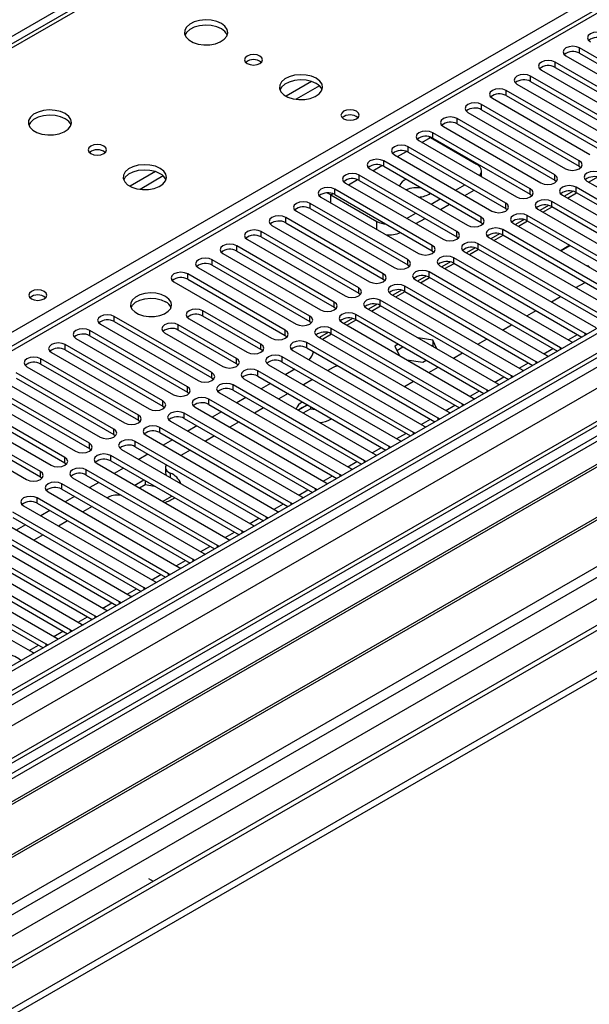
# Model space of a CAD drawing. Units: millimetres. Extents: x 4 to 11134, y 11 to 15752.
# Drawn here: x 4570 to 4701, y 3061 to 3288 of the extents above; entities that cross this region are included whole.
import ezdxf

# ---------------------------------------------------------------- set-up
doc = ezdxf.new("R2010")
doc.units = ezdxf.units.MM
doc.header["$LTSCALE"] = 53

msp = doc.modelspace()

# ---------------------------------------------------------------- linework, layer by layer
at = {"color": 7, "linetype": 'Continuous', "lineweight": 25}
for p, q in [((4825.442, 3431.274), (4500.173, 3243.5)), ((4956.925, 3363.377), (3585.844, 2571.869)), ((4957.985, 3362.764), (3586.905, 2571.257)), ((3583.37, 2491.248), (5084.557, 3357.865)), ((3583.37, 2489.614), (5084.557, 3356.232)), ((3586.681, 2565.622), (4957.364, 3356.9)), ((4812.412, 3353.829), (4237.804, 3022.115)), ((4941.02, 3332.757), (3625.619, 2573.393)), ((4964.367, 3299.053), (3684.522, 2560.214)), ((4721.705, 3268.713), (4699.166, 3281.725)), ((4699.166, 3280.5), (4721.705, 3267.488)), ((4716.048, 3265.447), (4693.509, 3278.459)), ((4695.984, 3279.888), (4718.523, 3266.876)), ((4690.327, 3276.622), (4712.866, 3263.61)), ((4693.509, 3277.234), (4716.048, 3264.223)), ((4684.67, 3273.356), (4707.209, 3260.345)), ((4710.391, 3262.182), (4687.852, 3275.193)), ((4687.852, 3273.968), (4710.391, 3260.957)), ((4704.735, 3258.916), (4682.196, 3271.928)), ((4679.014, 3270.091), (4701.553, 3257.079)), ((4682.196, 3270.703), (4704.735, 3257.691)), ((4673.357, 3266.825), (4695.896, 3253.814)), ((4699.078, 3255.651), (4676.539, 3268.662)), ((4676.539, 3267.437), (4699.078, 3254.426)), ((4693.421, 3252.385), (4670.882, 3265.396)), ((4687.764, 3249.119), (4665.225, 3262.131)), ((4667.7, 3263.559), (4690.239, 3250.548)), ((4670.882, 3264.172), (4693.421, 3251.16)), ((4662.043, 3260.294), (4684.582, 3247.282)), ((4664.316, 3261.225), (4664.713, 3261.018)), ((4664.713, 3261.018), (4675.319, 3254.895)), ((4665.225, 3260.906), (4687.764, 3247.894)), ((4682.107, 3245.854), (4659.568, 3258.865)), ((4659.568, 3257.64), (4682.107, 3244.629)), ((4676.45, 3242.588), (4653.911, 3255.6)), ((4656.386, 3257.028), (4678.925, 3244.017)), ((4650.729, 3253.763), (4673.268, 3240.751)), ((4653.911, 3254.375), (4676.45, 3241.363)), ((4676.491, 3251.953), (4676.491, 3253.262)), ((4699.078, 3254.426), (4699.471, 3254.12)), ((4670.794, 3239.322), (4648.255, 3252.334)), ((4648.255, 3251.109), (4670.794, 3238.098)), ((4693.421, 3251.16), (4693.814, 3250.854)), ((4700.846, 3250.956), (4731.163, 3233.455)), ((4703.291, 3251.851), (4701.293, 3250.698)), ((4665.137, 3236.057), (4642.598, 3249.068)), ((4645.073, 3250.497), (4667.612, 3237.486)), ((4670.529, 3248.864), (4672.65, 3250.088)), ((4672.651, 3247.639), (4674.772, 3248.863)), ((4697.634, 3248.586), (4695.636, 3247.432)), ((4728.688, 3232.026), (4698.371, 3249.528)), ((4698.371, 3248.303), (4727.98, 3231.21)), ((4639.416, 3247.231), (4661.955, 3234.22)), ((4641.732, 3247.751), (4652.338, 3241.628)), ((4642.598, 3247.844), (4665.137, 3234.832)), ((4664.872, 3245.598), (4666.993, 3246.823)), ((4687.764, 3247.894), (4688.157, 3247.588)), ((4723.031, 3228.76), (4692.714, 3246.262)), ((4695.189, 3247.69), (4725.506, 3230.189)), ((4696.333, 3247.03), (4698.454, 3248.254)), ((4633.759, 3243.966), (4656.298, 3230.954)), ((4659.48, 3232.791), (4636.941, 3245.803)), ((4636.941, 3244.578), (4659.48, 3231.566)), ((4666.994, 3244.373), (4669.115, 3245.598)), ((4682.107, 3244.629), (4682.5, 3244.323)), ((4689.532, 3244.425), (4719.849, 3226.923)), ((4691.977, 3245.32), (4689.979, 3244.167)), ((4690.676, 3243.764), (4692.798, 3244.989)), ((4692.714, 3245.037), (4722.323, 3227.944)), ((4653.823, 3229.525), (4631.284, 3242.537)), ((4659.215, 3242.332), (4661.337, 3243.557)), ((4661.337, 3241.108), (4663.458, 3242.332)), ((4686.321, 3242.055), (4684.323, 3240.901)), ((4685.02, 3240.499), (4687.141, 3241.723)), ((4717.374, 3225.494), (4687.057, 3242.996)), ((4687.057, 3241.771), (4716.666, 3224.678)), ((4648.166, 3226.26), (4625.627, 3239.271)), ((4628.102, 3240.7), (4650.641, 3227.689)), ((4631.284, 3241.312), (4653.823, 3228.301)), ((4676.45, 3241.363), (4676.844, 3241.057)), ((4711.717, 3222.229), (4681.4, 3239.731)), ((4683.875, 3241.159), (4714.192, 3223.658)), ((4622.445, 3237.434), (4644.984, 3224.423)), ((4625.627, 3238.047), (4648.166, 3225.035)), ((4670.794, 3238.098), (4671.187, 3237.792)), ((4678.218, 3237.894), (4708.535, 3220.392)), ((4680.664, 3238.789), (4678.665, 3237.635)), ((4679.363, 3237.233), (4681.484, 3238.458)), ((4681.4, 3238.506), (4711.009, 3221.413)), ((4642.509, 3222.994), (4619.97, 3236.006)), ((4619.97, 3234.781), (4642.509, 3221.769)), ((4665.137, 3234.832), (4665.53, 3234.526)), ((4672.561, 3234.628), (4702.879, 3217.126)), ((4675.007, 3235.523), (4673.009, 3234.37)), ((4673.706, 3233.967), (4675.827, 3235.192)), ((4706.061, 3218.963), (4675.743, 3236.465)), ((4675.743, 3235.24), (4705.352, 3218.147)), ((4696.888, 3236.096), (4694.866, 3234.929)), ((4694.866, 3234.929), (4694.938, 3234.773)), ((4694.977, 3234.911), (4696.959, 3236.055)), ((4695.08, 3234.691), (4694.977, 3234.911)), ((4694.977, 3234.911), (4694.977, 3234.75)), ((4636.852, 3219.729), (4614.313, 3232.74)), ((4616.788, 3234.169), (4639.327, 3221.157)), ((4700.404, 3215.698), (4670.087, 3233.199)), ((4611.131, 3230.903), (4633.67, 3217.892)), ((4614.313, 3231.515), (4636.852, 3218.504)), ((4659.48, 3231.566), (4659.873, 3231.26)), ((4666.904, 3231.362), (4697.221, 3213.861)), ((4669.35, 3232.258), (4667.352, 3231.104)), ((4668.049, 3230.702), (4670.17, 3231.926)), ((4670.087, 3231.975), (4699.696, 3214.882)), ((4701.27, 3231.278), (4700.889, 3231.337)), ((4701.03, 3231.256), (4701.3, 3231.214)), ((4701.3, 3231.214), (4701.27, 3231.278)), ((4701.27, 3231.278), (4701.27, 3231.218)), ((4631.195, 3216.463), (4608.656, 3229.474)), ((4608.656, 3228.25), (4631.195, 3215.238)), ((4653.823, 3228.301), (4654.216, 3227.995)), ((4661.248, 3228.097), (4691.565, 3210.595)), ((4663.693, 3228.992), (4661.695, 3227.839)), ((4662.392, 3227.436), (4664.513, 3228.661)), ((4694.747, 3212.432), (4664.429, 3229.934)), ((4664.429, 3228.709), (4694.039, 3211.616)), ((4605.474, 3227.638), (4628.014, 3214.626)), ((4658.036, 3225.726), (4656.038, 3224.573)), ((4689.09, 3209.166), (4658.773, 3226.668)), ((4698.288, 3226.308), (4700.409, 3227.532)), ((4648.166, 3225.035), (4648.559, 3224.729)), ((4683.433, 3205.901), (4653.116, 3223.402)), ((4655.591, 3224.831), (4685.908, 3207.329)), ((4656.735, 3224.17), (4658.856, 3225.395)), ((4658.773, 3225.443), (4688.382, 3208.35)), ((4692.631, 3223.042), (4694.752, 3224.266)), ((4625.575, 3213.218), (4612.14, 3220.974)), ((4642.509, 3221.769), (4642.903, 3221.463)), ((4649.934, 3221.566), (4680.251, 3204.064)), ((4652.38, 3222.461), (4650.381, 3221.307)), ((4651.078, 3220.905), (4653.199, 3222.129)), ((4653.116, 3222.178), (4682.725, 3205.085)), ((4686.974, 3219.776), (4689.096, 3221.001)), ((4614.225, 3206.666), (4591.686, 3219.678)), ((4608.957, 3219.137), (4622.392, 3211.381)), ((4625.575, 3211.993), (4612.14, 3219.749)), ((4646.722, 3219.195), (4644.724, 3218.042)), ((4645.421, 3217.639), (4647.543, 3218.864)), ((4677.776, 3202.635), (4647.459, 3220.137)), ((4647.459, 3218.912), (4677.068, 3201.819)), ((4608.568, 3203.4), (4586.029, 3216.412)), ((4588.504, 3217.841), (4611.043, 3204.829)), ((4591.686, 3218.453), (4614.225, 3205.441)), ((4619.918, 3209.952), (4606.483, 3217.708)), ((4619.918, 3208.728), (4606.483, 3216.483)), ((4636.852, 3218.504), (4637.245, 3218.198)), ((4672.119, 3199.369), (4641.802, 3216.871)), ((4644.277, 3218.3), (4674.594, 3200.798)), ((4681.318, 3216.511), (4683.439, 3217.735)), ((4743.025, 3214.993), (4520.286, 3086.409)), ((4582.847, 3214.575), (4605.386, 3201.563)), ((4586.029, 3215.187), (4608.568, 3202.176)), ((4603.301, 3215.871), (4616.736, 3208.115)), ((4631.195, 3215.238), (4631.589, 3214.932)), ((4638.62, 3215.034), (4668.937, 3197.532)), ((4641.066, 3215.929), (4639.068, 3214.776)), ((4639.296, 3214.644), (4639.422, 3214.981)), ((4639.765, 3214.373), (4641.886, 3215.598)), ((4641.802, 3215.646), (4671.411, 3198.553)), ((4665.295, 3214.143), (4661.875, 3214.672)), ((4666.212, 3212.169), (4665.295, 3214.143)), ((4665.295, 3214.143), (4665.295, 3212.918)), ((4675.661, 3213.245), (4677.782, 3214.469)), ((4700.717, 3215.471), (4700.404, 3215.698)), ((4743.025, 3213.769), (4521.347, 3085.797)), ((4602.911, 3200.135), (4580.372, 3213.146)), ((4580.372, 3211.921), (4602.911, 3198.91)), ((4625.968, 3211.687), (4625.575, 3211.993)), ((4666.462, 3196.104), (4636.145, 3213.605)), ((4636.145, 3212.381), (4665.754, 3195.288)), ((4657.29, 3213.237), (4656.505, 3212.784)), ((4656.505, 3212.784), (4657.484, 3210.676)), ((4656.954, 3211.818), (4658.351, 3212.624)), ((4664.773, 3212.999), (4665.295, 3212.918)), ((4665.295, 3212.918), (4665.435, 3212.617)), ((4695.06, 3212.205), (4694.747, 3212.432)), ((4697.221, 3213.861), (4697.614, 3213.68)), ((4747.615, 3211.118), (4525.938, 3083.147)), ((4748.133, 3210.82), (4526.455, 3082.848)), ((4597.254, 3196.869), (4574.715, 3209.881)), ((4577.19, 3211.309), (4599.729, 3198.298)), ((4660.806, 3192.838), (4630.488, 3210.34)), ((4632.963, 3211.769), (4663.28, 3194.267)), ((4659.289, 3209.634), (4662.94, 3209.069)), ((4670.004, 3209.979), (4672.125, 3211.204)), ((4691.565, 3210.595), (4691.957, 3210.414)), ((4571.533, 3208.044), (4594.072, 3195.032)), ((4574.715, 3208.656), (4597.254, 3195.644)), ((4620.311, 3208.422), (4619.918, 3208.728)), ((4627.306, 3208.503), (4657.624, 3191.001)), ((4630.488, 3209.115), (4660.098, 3192.022)), ((4633.411, 3207.428), (4631.29, 3206.203)), ((4642.262, 3207.843), (4641.013, 3207.122)), ((4662.94, 3209.069), (4663.725, 3209.522)), ((4664.347, 3206.714), (4666.468, 3207.938)), ((4685.908, 3207.329), (4686.3, 3207.149)), ((4689.403, 3208.94), (4689.09, 3209.166)), ((4591.598, 3193.604), (4569.059, 3206.615)), ((4569.059, 3205.39), (4591.598, 3192.379)), ((4614.225, 3205.441), (4614.618, 3205.135)), ((4621.65, 3205.237), (4651.967, 3187.736)), ((4655.149, 3189.573), (4624.832, 3207.074)), ((4624.832, 3205.849), (4654.441, 3188.757)), ((4637.477, 3205.081), (4635.356, 3203.856)), ((4683.746, 3205.674), (4683.433, 3205.901)), ((4758.229, 3204.991), (4536.551, 3077.02)), ((4758.746, 3204.693), (4537.069, 3076.721)), ((4585.941, 3190.338), (4563.401, 3203.349)), ((4565.877, 3204.778), (4588.416, 3191.767)), ((4649.492, 3186.307), (4619.175, 3203.809)), ((4627.754, 3204.162), (4625.633, 3202.938)), ((4658.69, 3203.448), (4660.811, 3204.673)), ((4680.251, 3204.064), (4680.643, 3203.883)), ((4560.22, 3201.512), (4582.759, 3188.501)), ((4563.401, 3202.124), (4585.941, 3189.113)), ((4608.568, 3202.176), (4608.961, 3201.869)), ((4643.835, 3183.041), (4613.518, 3200.543)), ((4615.993, 3201.972), (4646.31, 3184.47)), ((4619.175, 3202.584), (4648.784, 3185.491)), ((4622.097, 3200.896), (4619.976, 3199.672)), ((4631.82, 3201.815), (4629.699, 3200.59)), ((4674.594, 3200.798), (4674.987, 3200.617)), ((4678.089, 3202.409), (4677.776, 3202.635)), ((4546.449, 3071.305), (4769.188, 3199.89)), ((4554.563, 3198.247), (4577.102, 3185.235)), ((4580.284, 3187.072), (4557.745, 3200.084)), ((4557.745, 3198.859), (4580.284, 3185.847)), ((4602.911, 3198.91), (4603.304, 3198.604)), ((4610.336, 3198.706), (4640.653, 3181.204)), ((4613.518, 3199.318), (4643.127, 3182.225)), ((4626.163, 3198.549), (4624.042, 3197.325)), ((4635.014, 3198.556), (4634.24, 3197.969)), ((4636.12, 3199.031), (4634.26, 3197.958)), ((4635.321, 3197.345), (4637.013, 3198.322)), ((4637.013, 3198.817), (4637.013, 3198.322)), ((4637.013, 3198.322), (4638.184, 3198.141)), ((4672.432, 3199.143), (4672.119, 3199.369)), ((4574.627, 3183.807), (4552.088, 3196.818)), ((4638.178, 3179.776), (4607.861, 3197.277)), ((4607.861, 3196.053), (4637.47, 3178.96)), ((4616.44, 3197.631), (4614.319, 3196.406)), ((4641.732, 3195.903), (4641.892, 3196)), ((4666.776, 3195.877), (4666.462, 3196.104)), ((4668.937, 3197.532), (4669.33, 3197.352)), ((4548.906, 3194.981), (4571.445, 3181.97)), ((4552.088, 3195.593), (4574.627, 3182.582)), ((4597.254, 3195.644), (4597.648, 3195.338)), ((4632.521, 3176.51), (4602.204, 3194.012)), ((4604.679, 3195.44), (4634.996, 3177.939)), ((4610.784, 3194.365), (4608.663, 3193.141)), ((4620.506, 3195.284), (4618.385, 3194.059)), ((4663.28, 3194.267), (4663.673, 3194.086)), ((4591.598, 3192.379), (4591.991, 3192.073)), ((4599.022, 3192.175), (4629.339, 3174.673)), ((4602.204, 3192.787), (4631.813, 3175.694)), ((4614.849, 3192.018), (4612.728, 3190.794)), ((4661.119, 3192.612), (4660.806, 3192.838)), ((4585.941, 3189.113), (4586.334, 3188.807)), ((4626.865, 3173.244), (4596.547, 3190.746)), ((4596.547, 3189.521), (4626.156, 3172.428)), ((4605.127, 3191.1), (4603.006, 3189.875)), ((4655.462, 3189.346), (4655.149, 3189.573)), ((4657.624, 3191.001), (4658.016, 3190.82)), ((4621.207, 3169.979), (4590.89, 3187.48)), ((4593.365, 3188.909), (4623.683, 3171.408)), ((4599.47, 3187.834), (4597.349, 3186.61)), ((4609.193, 3188.753), (4607.072, 3187.528)), ((4651.967, 3187.736), (4652.359, 3187.555)), ((4580.284, 3185.847), (4580.677, 3185.541)), ((4587.708, 3185.643), (4618.026, 3168.142)), ((4590.89, 3186.256), (4620.499, 3169.163)), ((4593.813, 3184.568), (4591.692, 3183.344)), ((4603.518, 3184.759), (4603.518, 3183.534)), ((4649.805, 3186.08), (4649.492, 3186.307)), ((4574.627, 3182.582), (4575.02, 3182.276)), ((4582.052, 3182.378), (4612.369, 3164.876)), ((4615.551, 3166.713), (4585.233, 3184.215)), ((4585.233, 3182.99), (4614.843, 3165.897)), ((4644.148, 3182.815), (4643.835, 3183.041)), ((4646.31, 3184.47), (4646.702, 3184.289)), ((4609.894, 3163.447), (4579.577, 3180.949)), ((4588.156, 3181.303), (4586.035, 3180.078)), ((4598.551, 3181.833), (4596.429, 3180.609)), ((4597.491, 3179.997), (4598.829, 3180.77)), ((4598.829, 3181.673), (4598.829, 3180.77)), ((4598.829, 3180.77), (4600.967, 3180.439)), ((4640.653, 3181.204), (4641.046, 3181.024)), ((4576.395, 3179.112), (4606.712, 3161.611)), ((4579.577, 3179.724), (4609.186, 3162.631)), ((4582.499, 3178.037), (4580.378, 3176.813)), ((4590.325, 3177.861), (4590.101, 3177.731)), ((4602.864, 3176.894), (4604.985, 3178.119)), ((4604.691, 3178.289), (4604.816, 3178.021)), ((4634.996, 3177.939), (4635.388, 3177.758)), ((4638.491, 3179.549), (4638.178, 3179.776)), ((4570.738, 3175.847), (4601.055, 3158.345)), ((4604.237, 3160.182), (4573.92, 3177.684)), ((4573.92, 3176.459), (4603.529, 3159.366)), ((4586.565, 3175.69), (4584.444, 3174.466)), ((4632.834, 3176.283), (4632.521, 3176.51)), ((4598.58, 3156.916), (4568.263, 3174.418)), ((4568.263, 3173.193), (4597.872, 3156.1)), ((4576.843, 3174.772), (4574.722, 3173.547)), ((4627.178, 3173.018), (4626.865, 3173.244)), ((4629.339, 3174.673), (4629.732, 3174.492)), ((4592.923, 3153.65), (4562.606, 3171.152)), ((4565.081, 3172.581), (4595.398, 3155.079)), ((4571.186, 3171.506), (4569.065, 3170.281)), ((4580.908, 3172.424), (4578.787, 3171.2)), ((4623.683, 3171.408), (4624.075, 3171.227)), ((4559.424, 3169.315), (4589.741, 3151.814)), ((4562.606, 3169.927), (4592.215, 3152.834)), ((4575.251, 3169.159), (4573.13, 3167.934)), ((4621.521, 3169.752), (4621.207, 3169.979)), ((4587.266, 3150.385), (4556.949, 3167.887)), ((4556.949, 3166.662), (4586.558, 3149.569)), ((4615.864, 3166.487), (4615.551, 3166.713)), ((4618.026, 3168.142), (4618.418, 3167.961)), ((4581.61, 3147.119), (4551.292, 3164.621)), ((4553.767, 3166.05), (4584.085, 3148.548)), ((4612.369, 3164.876), (4612.761, 3164.695)), ((4548.111, 3162.784), (4578.428, 3145.282)), ((4551.292, 3163.396), (4580.902, 3146.303)), ((4610.207, 3163.221), (4609.894, 3163.447)), ((4542.454, 3159.519), (4572.771, 3142.017)), ((4575.953, 3143.854), (4545.636, 3161.355)), ((4545.636, 3160.131), (4575.245, 3143.038)), ((4604.55, 3159.955), (4604.237, 3160.182)), ((4606.712, 3161.611), (4607.104, 3161.43)), ((4601.055, 3158.345), (4601.447, 3158.164)), ((4595.398, 3155.079), (4595.791, 3154.899)), ((4598.893, 3156.69), (4598.58, 3156.916)), ((4593.237, 3153.424), (4592.923, 3153.65)), ((4587.58, 3150.158), (4587.266, 3150.385)), ((4589.741, 3151.814), (4590.134, 3151.633)), ((4584.085, 3148.548), (4584.477, 3148.367)), ((4581.923, 3146.893), (4581.61, 3147.119)), ((4576.266, 3143.627), (4575.953, 3143.854)), ((4578.428, 3145.282), (4578.82, 3145.102)), ((4572.771, 3142.017), (4573.163, 3141.836)), ((4599.582, 3089.731), (4600.677, 3089.099))]:
    msp.add_line(p, q, dxfattribs=at)
at = {"color": 8, "linetype": 'Continuous', "lineweight": 25}
for p, q in [((4826.817, 3431.137), (4501.548, 3243.363)), ((4558.47, 3210.503), (4871.895, 3391.44)), ((4748.505, 3388.582), (3528.039, 2684.022)), ((3583.546, 2512.984), (5046.904, 3357.763)), ((3583.723, 2561.665), (4962.581, 3357.663)), ((4957.985, 3358.273), (3586.905, 2566.766)), ((4985.386, 3357.355), (3584.254, 2548.498)), ((3584.819, 2508.82), (5049.874, 3354.578)), ((4964.703, 3353.988), (3585.844, 2557.99)), ((4813.912, 3353.681), (4238.683, 3021.608)), ((3627.387, 2526.047), (5024.276, 3332.454)), ((4699.166, 3280.5), (4699.166, 3281.725)), ((4693.509, 3277.234), (4693.509, 3278.459)), ((4637.277, 3273.952), (4631.397, 3270.558)), ((4687.852, 3273.968), (4687.852, 3275.193)), ((4639.077, 3272.95), (4633.706, 3269.85)), ((4682.196, 3270.703), (4682.196, 3271.928)), ((4676.539, 3267.437), (4676.539, 3268.662)), ((4670.882, 3264.172), (4670.882, 3265.396)), ((4665.225, 3260.906), (4665.225, 3262.131)), ((4662.751, 3259.885), (4664.713, 3261.018)), ((4657.094, 3256.62), (4659.176, 3257.821)), ((4659.568, 3257.64), (4659.568, 3258.865)), ((4653.911, 3254.375), (4653.911, 3255.6)), ((4699.078, 3254.426), (4699.078, 3255.651)), ((4601.214, 3253.134), (4595.335, 3249.74)), ((4651.437, 3253.354), (4653.519, 3254.556)), ((4603.015, 3252.132), (4597.643, 3249.031)), ((4645.78, 3250.088), (4647.862, 3251.29)), ((4648.255, 3251.109), (4648.255, 3252.334)), ((4693.421, 3251.16), (4693.421, 3252.385)), ((4642.598, 3247.844), (4642.598, 3249.068)), ((4687.764, 3247.894), (4687.764, 3249.119)), ((4698.371, 3248.303), (4698.371, 3249.528)), ((4641.732, 3247.751), (4642.205, 3248.024)), ((4641.732, 3245.894), (4641.732, 3247.751)), ((4692.714, 3245.037), (4692.714, 3246.262)), ((4636.941, 3244.578), (4636.941, 3245.803)), ((4682.107, 3244.629), (4682.107, 3245.854)), ((4631.284, 3241.312), (4631.284, 3242.537)), ((4652.338, 3239.771), (4652.338, 3241.628)), ((4676.45, 3241.363), (4676.45, 3242.588)), ((4687.057, 3241.771), (4687.057, 3242.996)), ((4625.627, 3238.047), (4625.627, 3239.271)), ((4670.794, 3238.098), (4670.794, 3239.322)), ((4681.4, 3238.506), (4681.4, 3239.731)), ((4619.97, 3234.781), (4619.97, 3236.006)), ((4665.137, 3234.832), (4665.137, 3236.057)), ((4675.743, 3235.24), (4675.743, 3236.465)), ((4614.313, 3231.515), (4614.313, 3232.74)), ((4659.48, 3231.566), (4659.48, 3232.791)), ((4670.087, 3231.975), (4670.087, 3233.199)), ((4608.656, 3228.25), (4608.656, 3229.474)), ((4653.823, 3228.301), (4653.823, 3229.525)), ((4664.429, 3228.709), (4664.429, 3229.934)), ((4648.166, 3225.035), (4648.166, 3226.26)), ((4658.773, 3225.443), (4658.773, 3226.668)), ((4653.116, 3222.178), (4653.116, 3223.402)), ((4612.14, 3219.749), (4612.14, 3220.974)), ((4642.509, 3221.769), (4642.509, 3222.994)), ((4591.686, 3218.453), (4591.686, 3219.678)), ((4636.852, 3218.504), (4636.852, 3219.729)), ((4647.459, 3218.912), (4647.459, 3220.137)), ((4586.029, 3215.187), (4586.029, 3216.412)), ((4606.483, 3216.483), (4606.483, 3217.708)), ((4631.195, 3215.238), (4631.195, 3216.463)), ((4641.802, 3215.646), (4641.802, 3216.871)), ((4696.52, 3214.265), (4698.642, 3215.49)), ((4700.404, 3215.29), (4700.404, 3215.698)), ((4580.372, 3211.921), (4580.372, 3213.146)), ((4625.575, 3211.993), (4625.575, 3213.218)), ((4636.145, 3212.381), (4636.145, 3213.605)), ((4690.864, 3211), (4692.985, 3212.224)), ((4694.747, 3212.025), (4694.747, 3212.432)), ((4574.715, 3208.656), (4574.715, 3209.881)), ((4619.918, 3208.728), (4619.918, 3209.952)), ((4630.488, 3209.115), (4630.488, 3210.34)), ((4685.207, 3207.734), (4687.328, 3208.959)), ((4689.09, 3208.759), (4689.09, 3209.166)), ((4614.225, 3205.441), (4614.225, 3206.666)), ((4624.832, 3205.849), (4624.832, 3207.074)), ((4679.55, 3204.469), (4681.671, 3205.693)), ((4683.433, 3205.493), (4683.433, 3205.901)), ((4608.568, 3202.176), (4608.568, 3203.4)), ((4619.175, 3202.584), (4619.175, 3203.809)), ((4613.518, 3199.318), (4613.518, 3200.543)), ((4673.893, 3201.203), (4676.014, 3202.427)), ((4677.776, 3202.228), (4677.776, 3202.635)), ((4602.911, 3198.91), (4602.911, 3200.135)), ((4668.236, 3197.937), (4670.357, 3199.162)), ((4672.119, 3198.962), (4672.119, 3199.369)), ((4597.254, 3195.644), (4597.254, 3196.869)), ((4607.861, 3196.053), (4607.861, 3197.277)), ((4666.462, 3195.696), (4666.462, 3196.104)), ((4602.204, 3192.787), (4602.204, 3194.012)), ((4662.579, 3194.672), (4664.7, 3195.896)), ((4591.598, 3192.379), (4591.598, 3193.604)), ((4656.923, 3191.406), (4659.044, 3192.631)), ((4660.806, 3192.431), (4660.806, 3192.838)), ((4585.941, 3189.113), (4585.941, 3190.338)), ((4596.547, 3189.521), (4596.547, 3190.746)), ((4651.265, 3188.14), (4653.387, 3189.365)), ((4655.149, 3189.165), (4655.149, 3189.573)), ((4580.284, 3185.847), (4580.284, 3187.072)), ((4590.89, 3186.256), (4590.89, 3187.48)), ((4645.609, 3184.875), (4647.73, 3186.099)), ((4649.492, 3185.9), (4649.492, 3186.307)), ((4574.627, 3182.582), (4574.627, 3183.807)), ((4585.233, 3182.99), (4585.233, 3184.215)), ((4604.619, 3183.418), (4604.619, 3182.412)), ((4639.952, 3181.609), (4642.073, 3182.834)), ((4643.835, 3182.634), (4643.835, 3183.041)), ((4579.577, 3179.724), (4579.577, 3180.949)), ((4634.295, 3178.343), (4636.416, 3179.568)), ((4638.178, 3179.368), (4638.178, 3179.776)), ((4573.92, 3176.459), (4573.92, 3177.684)), ((4628.638, 3175.078), (4630.759, 3176.302)), ((4632.521, 3176.103), (4632.521, 3176.51)), ((4626.865, 3172.837), (4626.865, 3173.244)), ((4622.981, 3171.812), (4625.102, 3173.037)), ((4617.324, 3168.547), (4619.446, 3169.771)), ((4621.207, 3169.571), (4621.207, 3169.979)), ((4611.668, 3165.281), (4613.789, 3166.505)), ((4615.551, 3166.306), (4615.551, 3166.713)), ((4606.011, 3162.015), (4608.132, 3163.24)), ((4609.894, 3163.04), (4609.894, 3163.447)), ((4600.354, 3158.75), (4602.475, 3159.974)), ((4604.237, 3159.775), (4604.237, 3160.182)), ((4594.697, 3155.484), (4596.818, 3156.708)), ((4598.58, 3156.509), (4598.58, 3156.916)), ((4589.04, 3152.218), (4591.161, 3153.443)), ((4592.923, 3153.243), (4592.923, 3153.65)), ((4587.266, 3149.978), (4587.266, 3150.385)), ((4583.383, 3148.953), (4585.505, 3150.177)), ((4577.727, 3145.687), (4579.848, 3146.912)), ((4581.61, 3146.712), (4581.61, 3147.119)), ((4572.069, 3142.421), (4574.191, 3143.646)), ((4575.953, 3143.446), (4575.953, 3143.854))]:
    msp.add_line(p, q, dxfattribs=at)
at = {"color": 7, "linetype": 'Continuous', "lineweight": 25, "flags": 128}
for points in [[(4616.433, 3287.359), (4615.348, 3287.834), (4614.081, 3288.122), (4612.726, 3288.203), (4611.384, 3288.069), (4610.155, 3287.732), (4609.128, 3287.215), (4608.382, 3286.558), (4607.97, 3285.808), (4607.923, 3285.023), (4608.246, 3284.259), (4608.913, 3283.574), (4609.876, 3283.018), (4611.063, 3282.633), (4612.386, 3282.447), (4613.747, 3282.474), (4615.045, 3282.711), (4616.183, 3283.142), (4617.078, 3283.735), (4617.663, 3284.445), (4617.894, 3285.219), (4617.755, 3286.001), (4617.255, 3286.733), (4616.433, 3287.359)], [(4616.433, 3286.134), (4615.348, 3286.609), (4614.081, 3286.898), (4612.726, 3286.978), (4611.384, 3286.844), (4610.155, 3286.507), (4609.128, 3285.99), (4608.382, 3285.333), (4608.011, 3284.706)], [(4704.823, 3284.99), (4704.093, 3285.272), (4703.232, 3285.371), (4702.371, 3285.272), (4701.641, 3284.99), (4701.153, 3284.569), (4700.982, 3284.072), (4701.153, 3283.575), (4701.641, 3283.153)], [(4625.342, 3279.848), (4624.661, 3280.111), (4623.857, 3280.203), (4623.053, 3280.111), (4622.372, 3279.848), (4621.917, 3279.455), (4621.757, 3278.991), (4621.917, 3278.527), (4622.372, 3278.134), (4623.054, 3277.871), (4623.857, 3277.779), (4624.661, 3277.871), (4625.342, 3278.134), (4625.797, 3278.527), (4625.957, 3278.991), (4625.797, 3279.455), (4625.342, 3279.848)], [(4699.166, 3281.725), (4698.436, 3282.006), (4697.575, 3282.105), (4696.714, 3282.006), (4695.984, 3281.725), (4695.496, 3281.303), (4695.325, 3280.806), (4695.497, 3280.309), (4695.984, 3279.888)], [(4693.509, 3278.459), (4692.779, 3278.74), (4691.918, 3278.839), (4691.057, 3278.741), (4690.327, 3278.459), (4689.84, 3278.038), (4689.668, 3277.54), (4689.839, 3277.043), (4690.327, 3276.622)], [(4638.353, 3274.705), (4637.268, 3275.18), (4636.001, 3275.468), (4634.647, 3275.548), (4633.305, 3275.415), (4632.075, 3275.077), (4631.049, 3274.561), (4630.302, 3273.903), (4629.89, 3273.154), (4629.844, 3272.369), (4630.166, 3271.605), (4630.833, 3270.92), (4631.796, 3270.364), (4632.983, 3269.978), (4634.306, 3269.792), (4635.667, 3269.819), (4636.965, 3270.057), (4638.103, 3270.488), (4638.998, 3271.081), (4639.583, 3271.79), (4639.814, 3272.565), (4639.675, 3273.347), (4639.176, 3274.078), (4638.353, 3274.705)], [(4638.353, 3273.48), (4637.268, 3273.955), (4636.001, 3274.243), (4634.647, 3274.324), (4633.305, 3274.19), (4632.075, 3273.852), (4631.049, 3273.336), (4630.302, 3272.679), (4629.931, 3272.051)], [(4687.852, 3275.193), (4687.122, 3275.475), (4686.261, 3275.574), (4685.4, 3275.475), (4684.671, 3275.193), (4684.183, 3274.772), (4684.011, 3274.275), (4684.183, 3273.778), (4684.67, 3273.356)], [(4682.196, 3271.928), (4681.466, 3272.209), (4680.605, 3272.308), (4679.744, 3272.209), (4679.013, 3271.928), (4678.526, 3271.506), (4678.355, 3271.009), (4678.526, 3270.512), (4679.014, 3270.091)], [(4676.539, 3268.662), (4675.809, 3268.944), (4674.948, 3269.043), (4674.087, 3268.944), (4673.357, 3268.662), (4672.869, 3268.241), (4672.698, 3267.744), (4672.869, 3267.247), (4673.357, 3266.825)], [(4580.37, 3266.541), (4579.285, 3267.016), (4578.018, 3267.304), (4576.664, 3267.384), (4575.322, 3267.251), (4574.092, 3266.913), (4573.066, 3266.397), (4572.319, 3265.739), (4571.907, 3264.99), (4571.861, 3264.204), (4572.183, 3263.441), (4572.851, 3262.756), (4573.813, 3262.2), (4575, 3261.815), (4576.323, 3261.628), (4577.684, 3261.655), (4578.982, 3261.893), (4580.121, 3262.324), (4581.016, 3262.917), (4581.6, 3263.626), (4581.832, 3264.401), (4581.692, 3265.183), (4581.193, 3265.914), (4580.37, 3266.541)], [(4647.636, 3267.08), (4646.955, 3267.343), (4646.151, 3267.435), (4645.347, 3267.343), (4644.666, 3267.08), (4644.211, 3266.687), (4644.051, 3266.223), (4644.211, 3265.759), (4644.666, 3265.366), (4645.347, 3265.103), (4646.151, 3265.011), (4646.955, 3265.103), (4647.636, 3265.366), (4648.091, 3265.759), (4648.251, 3266.223), (4648.091, 3266.687), (4647.636, 3267.08)], [(4580.37, 3265.316), (4579.285, 3265.791), (4578.018, 3266.079), (4576.664, 3266.159), (4575.322, 3266.026), (4574.092, 3265.688), (4573.066, 3265.172), (4572.319, 3264.515), (4571.949, 3263.887)], [(4670.882, 3265.396), (4670.152, 3265.678), (4669.291, 3265.777), (4668.43, 3265.678), (4667.7, 3265.396), (4667.212, 3264.975), (4667.041, 3264.478), (4667.212, 3263.981), (4667.7, 3263.559)], [(4665.225, 3262.131), (4664.495, 3262.412), (4663.634, 3262.511), (4662.773, 3262.412), (4662.043, 3262.131), (4661.555, 3261.709), (4661.384, 3261.212), (4661.555, 3260.715), (4662.043, 3260.294)], [(4589.28, 3259.03), (4588.598, 3259.292), (4587.795, 3259.385), (4586.991, 3259.293), (4586.31, 3259.03), (4585.855, 3258.636), (4585.695, 3258.172), (4585.854, 3257.708), (4586.31, 3257.315), (4586.991, 3257.052), (4587.795, 3256.96), (4588.598, 3257.052), (4589.28, 3257.315), (4589.735, 3257.709), (4589.895, 3258.172), (4589.735, 3258.636), (4589.28, 3259.03)], [(4659.568, 3258.865), (4658.838, 3259.147), (4657.977, 3259.246), (4657.116, 3259.147), (4656.386, 3258.865), (4655.899, 3258.444), (4655.727, 3257.947), (4655.898, 3257.45), (4656.386, 3257.028)], [(4653.911, 3255.6), (4653.181, 3255.881), (4652.32, 3255.98), (4651.459, 3255.881), (4650.729, 3255.599), (4650.242, 3255.178), (4650.07, 3254.681), (4650.242, 3254.184), (4650.729, 3253.763)], [(4695.896, 3253.814), (4696.626, 3253.532), (4697.487, 3253.433), (4698.348, 3253.532), (4699.078, 3253.814), (4699.566, 3254.235), (4699.737, 3254.732), (4699.566, 3255.229), (4699.078, 3255.651)], [(4602.29, 3253.886), (4601.205, 3254.361), (4599.939, 3254.65), (4598.584, 3254.73), (4597.242, 3254.596), (4596.013, 3254.259), (4594.986, 3253.742), (4594.24, 3253.085), (4593.828, 3252.336), (4593.781, 3251.55), (4594.104, 3250.786), (4594.771, 3250.101), (4595.734, 3249.545), (4596.921, 3249.16), (4598.244, 3248.974), (4599.604, 3249.001), (4600.902, 3249.239), (4602.041, 3249.67), (4602.936, 3250.262), (4603.521, 3250.972), (4603.752, 3251.747), (4603.613, 3252.529), (4603.113, 3253.26), (4602.29, 3253.886)], [(4602.29, 3252.661), (4601.205, 3253.136), (4599.939, 3253.425), (4598.584, 3253.505), (4597.242, 3253.372), (4596.013, 3253.034), (4594.986, 3252.518), (4594.24, 3251.86), (4593.869, 3251.233)], [(4676.05, 3252.208), (4676.186, 3252.378), (4676.414, 3252.811), (4676.491, 3253.262), (4676.414, 3253.712), (4676.186, 3254.145), (4675.817, 3254.545), (4675.319, 3254.895)], [(4704.028, 3252.793), (4703.298, 3253.075), (4702.437, 3253.174), (4701.576, 3253.075), (4700.845, 3252.793), (4700.358, 3252.372), (4700.187, 3251.875), (4700.358, 3251.378), (4700.846, 3250.956)], [(4648.255, 3252.334), (4647.525, 3252.616), (4646.664, 3252.714), (4645.802, 3252.615), (4645.072, 3252.334), (4644.585, 3251.912), (4644.414, 3251.416), (4644.585, 3250.918), (4645.073, 3250.497)], [(4690.239, 3250.548), (4690.969, 3250.267), (4691.83, 3250.167), (4692.691, 3250.266), (4693.421, 3250.548), (4693.909, 3250.969), (4694.08, 3251.467), (4693.909, 3251.963), (4693.421, 3252.385)], [(4642.598, 3249.068), (4641.868, 3249.35), (4641.006, 3249.449), (4640.146, 3249.35), (4639.416, 3249.068), (4638.928, 3248.647), (4638.756, 3248.15), (4638.928, 3247.653), (4639.416, 3247.231)], [(4684.582, 3247.282), (4685.312, 3247.001), (4686.173, 3246.902), (4687.034, 3247.001), (4687.764, 3247.282), (4688.252, 3247.704), (4688.423, 3248.201), (4688.252, 3248.698), (4687.764, 3249.119)], [(4698.371, 3249.528), (4697.641, 3249.809), (4696.78, 3249.908), (4695.919, 3249.809), (4695.189, 3249.527), (4694.701, 3249.106), (4694.53, 3248.609), (4694.701, 3248.112), (4695.189, 3247.69)], [(4636.941, 3245.803), (4636.211, 3246.084), (4635.35, 3246.183), (4634.489, 3246.084), (4633.759, 3245.803), (4633.271, 3245.381), (4633.1, 3244.884), (4633.271, 3244.387), (4633.759, 3243.966)], [(4641.732, 3247.751), (4640.904, 3248.135), (4640.667, 3248.209)], [(4692.714, 3246.262), (4691.984, 3246.543), (4691.123, 3246.642), (4690.262, 3246.544), (4689.532, 3246.262), (4689.044, 3245.84), (4688.873, 3245.343), (4689.044, 3244.846), (4689.532, 3244.425)], [(4678.925, 3244.017), (4679.655, 3243.735), (4680.516, 3243.636), (4681.377, 3243.735), (4682.107, 3244.017), (4682.595, 3244.438), (4682.766, 3244.935), (4682.595, 3245.432), (4682.107, 3245.854)], [(4631.284, 3242.537), (4630.554, 3242.819), (4629.693, 3242.917), (4628.832, 3242.819), (4628.102, 3242.537), (4627.614, 3242.116), (4627.443, 3241.619), (4627.614, 3241.121), (4628.102, 3240.7)], [(4673.268, 3240.751), (4673.998, 3240.47), (4674.859, 3240.371), (4675.721, 3240.47), (4676.45, 3240.751), (4676.938, 3241.172), (4677.109, 3241.67), (4676.938, 3242.167), (4676.45, 3242.588)], [(4687.057, 3242.996), (4686.327, 3243.278), (4685.466, 3243.377), (4684.605, 3243.278), (4683.875, 3242.996), (4683.387, 3242.575), (4683.216, 3242.078), (4683.387, 3241.581), (4683.875, 3241.159)], [(4625.627, 3239.271), (4624.897, 3239.553), (4624.036, 3239.652), (4623.175, 3239.553), (4622.445, 3239.271), (4621.957, 3238.85), (4621.786, 3238.353), (4621.957, 3237.856), (4622.445, 3237.434)], [(4667.612, 3237.486), (4668.342, 3237.204), (4669.203, 3237.105), (4670.063, 3237.204), (4670.793, 3237.485), (4671.281, 3237.907), (4671.453, 3238.404), (4671.281, 3238.901), (4670.794, 3239.322)], [(4681.4, 3239.731), (4680.67, 3240.012), (4679.809, 3240.111), (4678.948, 3240.012), (4678.218, 3239.731), (4677.731, 3239.309), (4677.559, 3238.812), (4677.73, 3238.315), (4678.218, 3237.894)], [(4619.97, 3236.006), (4619.24, 3236.287), (4618.379, 3236.386), (4617.518, 3236.287), (4616.788, 3236.006), (4616.3, 3235.584), (4616.129, 3235.087), (4616.301, 3234.59), (4616.788, 3234.169)], [(4661.955, 3234.22), (4662.685, 3233.938), (4663.546, 3233.839), (4664.407, 3233.938), (4665.137, 3234.22), (4665.624, 3234.641), (4665.795, 3235.138), (4665.624, 3235.635), (4665.137, 3236.057)], [(4675.743, 3236.465), (4675.013, 3236.747), (4674.152, 3236.845), (4673.291, 3236.747), (4672.561, 3236.465), (4672.073, 3236.043), (4671.902, 3235.547), (4672.074, 3235.049), (4672.561, 3234.628)], [(4614.313, 3232.74), (4613.583, 3233.022), (4612.722, 3233.12), (4611.861, 3233.022), (4611.131, 3232.74), (4610.644, 3232.319), (4610.472, 3231.822), (4610.643, 3231.324), (4611.131, 3230.903)], [(4656.298, 3230.954), (4657.028, 3230.673), (4657.889, 3230.574), (4658.75, 3230.673), (4659.48, 3230.954), (4659.967, 3231.376), (4660.139, 3231.873), (4659.967, 3232.37), (4659.48, 3232.791)], [(4670.087, 3233.199), (4669.356, 3233.481), (4668.495, 3233.58), (4667.634, 3233.481), (4666.904, 3233.199), (4666.417, 3232.778), (4666.245, 3232.281), (4666.417, 3231.784), (4666.904, 3231.362)], [(4664.429, 3229.934), (4663.7, 3230.215), (4662.838, 3230.314), (4661.977, 3230.215), (4661.248, 3229.934), (4660.76, 3229.512), (4660.588, 3229.015), (4660.76, 3228.518), (4661.248, 3228.097)], [(4608.656, 3229.474), (4607.927, 3229.756), (4607.065, 3229.855), (4606.204, 3229.756), (4605.475, 3229.475), (4604.987, 3229.053), (4604.815, 3228.556), (4604.987, 3228.059), (4605.474, 3227.638)], [(4650.641, 3227.689), (4651.371, 3227.407), (4652.232, 3227.308), (4653.093, 3227.407), (4653.823, 3227.688), (4654.311, 3228.11), (4654.482, 3228.607), (4654.311, 3229.104), (4653.823, 3229.525)], [(4575.511, 3225.443), (4574.83, 3225.706), (4574.026, 3225.798), (4573.223, 3225.706), (4572.541, 3225.443), (4572.086, 3225.05), (4571.926, 3224.586), (4572.086, 3224.122), (4572.541, 3223.729), (4573.223, 3223.466), (4574.026, 3223.374), (4574.83, 3223.466), (4575.511, 3223.729), (4575.966, 3224.122), (4576.126, 3224.586), (4575.966, 3225.05), (4575.511, 3225.443)], [(4644.984, 3224.423), (4645.714, 3224.141), (4646.575, 3224.043), (4647.436, 3224.141), (4648.166, 3224.423), (4648.654, 3224.844), (4648.825, 3225.341), (4648.654, 3225.839), (4648.166, 3226.26)], [(4658.773, 3226.668), (4658.043, 3226.95), (4657.182, 3227.048), (4656.321, 3226.95), (4655.591, 3226.668), (4655.103, 3226.247), (4654.932, 3225.75), (4655.103, 3225.253), (4655.591, 3224.831)], [(4603.548, 3224.28), (4602.517, 3224.732), (4601.314, 3225.005), (4600.027, 3225.082), (4598.752, 3224.955), (4597.584, 3224.634), (4596.609, 3224.143), (4595.9, 3223.519), (4595.508, 3222.807), (4595.464, 3222.061), (4595.77, 3221.335), (4596.404, 3220.684), (4597.319, 3220.156), (4598.447, 3219.79), (4599.703, 3219.613), (4600.996, 3219.639), (4602.229, 3219.865), (4603.311, 3220.275), (4604.161, 3220.837), (4604.716, 3221.512), (4604.936, 3222.248), (4604.804, 3222.991), (4604.33, 3223.685), (4603.548, 3224.28)], [(4595.559, 3221.729), (4595.9, 3222.294), (4596.609, 3222.919), (4597.584, 3223.409), (4598.752, 3223.73), (4600.027, 3223.857), (4601.314, 3223.781), (4602.517, 3223.507), (4603.548, 3223.055)], [(4653.116, 3223.402), (4652.386, 3223.684), (4651.525, 3223.783), (4650.664, 3223.684), (4649.934, 3223.402), (4649.446, 3222.981), (4649.275, 3222.484), (4649.446, 3221.987), (4649.934, 3221.566)], [(4612.14, 3220.974), (4611.409, 3221.255), (4610.548, 3221.354), (4609.688, 3221.256), (4608.958, 3220.974), (4608.47, 3220.553), (4608.298, 3220.055), (4608.47, 3219.559), (4608.957, 3219.137)], [(4639.327, 3221.157), (4640.057, 3220.876), (4640.918, 3220.777), (4641.779, 3220.876), (4642.509, 3221.157), (4642.997, 3221.579), (4643.168, 3222.076), (4642.997, 3222.573), (4642.509, 3222.994)], [(4591.686, 3219.678), (4590.956, 3219.959), (4590.095, 3220.058), (4589.234, 3219.959), (4588.504, 3219.678), (4588.016, 3219.256), (4587.845, 3218.759), (4588.016, 3218.262), (4588.504, 3217.841)], [(4633.67, 3217.892), (4634.4, 3217.61), (4635.261, 3217.511), (4636.122, 3217.61), (4636.852, 3217.892), (4637.34, 3218.313), (4637.511, 3218.81), (4637.34, 3219.307), (4636.852, 3219.729)], [(4647.459, 3220.137), (4646.729, 3220.418), (4645.868, 3220.517), (4645.007, 3220.418), (4644.277, 3220.137), (4643.789, 3219.715), (4643.618, 3219.218), (4643.789, 3218.721), (4644.277, 3218.3)], [(4586.029, 3216.412), (4585.299, 3216.693), (4584.438, 3216.792), (4583.577, 3216.693), (4582.847, 3216.412), (4582.359, 3215.991), (4582.188, 3215.493), (4582.359, 3214.996), (4582.847, 3214.575)], [(4606.483, 3217.708), (4605.753, 3217.99), (4604.892, 3218.089), (4604.031, 3217.99), (4603.301, 3217.708), (4602.813, 3217.287), (4602.642, 3216.79), (4602.813, 3216.293), (4603.301, 3215.871)], [(4628.014, 3214.626), (4628.743, 3214.344), (4629.604, 3214.246), (4630.466, 3214.344), (4631.196, 3214.626), (4631.683, 3215.047), (4631.854, 3215.544), (4631.683, 3216.042), (4631.195, 3216.463)], [(4641.802, 3216.871), (4641.072, 3217.153), (4640.211, 3217.252), (4639.35, 3217.153), (4638.62, 3216.871), (4638.132, 3216.45), (4637.961, 3215.953), (4638.132, 3215.456), (4638.62, 3215.034)], [(4580.372, 3213.146), (4579.642, 3213.428), (4578.781, 3213.527), (4577.92, 3213.428), (4577.19, 3213.146), (4576.703, 3212.725), (4576.531, 3212.228), (4576.702, 3211.731), (4577.19, 3211.309)], [(4622.392, 3211.381), (4623.123, 3211.1), (4623.983, 3211.001), (4624.845, 3211.1), (4625.575, 3211.381), (4626.062, 3211.803), (4626.233, 3212.3), (4626.062, 3212.797), (4625.575, 3213.218)], [(4636.145, 3213.605), (4635.415, 3213.887), (4634.554, 3213.986), (4633.693, 3213.887), (4632.963, 3213.606), (4632.476, 3213.184), (4632.304, 3212.687), (4632.475, 3212.19), (4632.963, 3211.769)], [(4574.715, 3209.881), (4573.985, 3210.162), (4573.124, 3210.261), (4572.263, 3210.162), (4571.533, 3209.881), (4571.046, 3209.459), (4570.874, 3208.962), (4571.046, 3208.465), (4571.533, 3208.044)], [(4616.736, 3208.115), (4617.466, 3207.834), (4618.327, 3207.735), (4619.188, 3207.834), (4619.918, 3208.116), (4620.405, 3208.537), (4620.577, 3209.034), (4620.405, 3209.531), (4619.918, 3209.952)], [(4630.488, 3210.34), (4629.759, 3210.621), (4628.897, 3210.72), (4628.036, 3210.621), (4627.306, 3210.34), (4626.819, 3209.919), (4626.647, 3209.421), (4626.819, 3208.924), (4627.306, 3208.503)], [(4624.832, 3207.074), (4624.102, 3207.356), (4623.241, 3207.455), (4622.38, 3207.356), (4621.65, 3207.074), (4621.162, 3206.653), (4620.991, 3206.156), (4621.162, 3205.659), (4621.65, 3205.237)], [(4611.043, 3204.829), (4611.773, 3204.548), (4612.634, 3204.449), (4613.495, 3204.548), (4614.225, 3204.829), (4614.713, 3205.251), (4614.884, 3205.748), (4614.713, 3206.245), (4614.225, 3206.666)], [(4605.386, 3201.563), (4606.116, 3201.282), (4606.977, 3201.183), (4607.838, 3201.282), (4608.568, 3201.564), (4609.056, 3201.985), (4609.227, 3202.482), (4609.056, 3202.979), (4608.568, 3203.4)], [(4619.175, 3203.809), (4618.445, 3204.09), (4617.584, 3204.189), (4616.723, 3204.09), (4615.993, 3203.809), (4615.505, 3203.387), (4615.334, 3202.89), (4615.505, 3202.393), (4615.993, 3201.972)], [(4613.518, 3200.543), (4612.788, 3200.825), (4611.927, 3200.923), (4611.066, 3200.824), (4610.336, 3200.543), (4609.848, 3200.122), (4609.677, 3199.624), (4609.848, 3199.127), (4610.336, 3198.706)], [(4599.729, 3198.298), (4600.459, 3198.016), (4601.32, 3197.917), (4602.181, 3198.016), (4602.911, 3198.298), (4603.399, 3198.719), (4603.57, 3199.216), (4603.399, 3199.713), (4602.911, 3200.135)], [(4636.471, 3199.13), (4636.045, 3199.008), (4635.014, 3198.556)], [(4594.072, 3195.032), (4594.802, 3194.751), (4595.663, 3194.652), (4596.525, 3194.751), (4597.254, 3195.032), (4597.742, 3195.454), (4597.913, 3195.951), (4597.742, 3196.448), (4597.254, 3196.869)], [(4607.861, 3197.277), (4607.131, 3197.559), (4606.27, 3197.658), (4605.409, 3197.559), (4604.679, 3197.277), (4604.191, 3196.856), (4604.02, 3196.359), (4604.191, 3195.862), (4604.679, 3195.44)], [(4602.204, 3194.012), (4601.474, 3194.293), (4600.613, 3194.392), (4599.752, 3194.293), (4599.022, 3194.012), (4598.535, 3193.59), (4598.363, 3193.093), (4598.534, 3192.596), (4599.022, 3192.175)], [(4588.416, 3191.767), (4589.146, 3191.485), (4590.007, 3191.386), (4590.867, 3191.485), (4591.597, 3191.767), (4592.085, 3192.188), (4592.257, 3192.685), (4592.085, 3193.182), (4591.598, 3193.604)], [(4582.759, 3188.501), (4583.488, 3188.219), (4584.35, 3188.12), (4585.211, 3188.219), (4585.941, 3188.501), (4586.429, 3188.922), (4586.6, 3189.419), (4586.428, 3189.916), (4585.941, 3190.338)], [(4596.547, 3190.746), (4595.817, 3191.028), (4594.956, 3191.127), (4594.095, 3191.028), (4593.365, 3190.746), (4592.877, 3190.325), (4592.706, 3189.828), (4592.878, 3189.331), (4593.365, 3188.909)], [(4577.102, 3185.235), (4577.832, 3184.954), (4578.693, 3184.855), (4579.554, 3184.954), (4580.284, 3185.235), (4580.771, 3185.657), (4580.943, 3186.154), (4580.772, 3186.651), (4580.284, 3187.072)], [(4590.89, 3187.48), (4590.16, 3187.762), (4589.299, 3187.861), (4588.439, 3187.762), (4587.708, 3187.48), (4587.221, 3187.059), (4587.049, 3186.562), (4587.221, 3186.065), (4587.708, 3185.643)], [(4585.233, 3184.215), (4584.504, 3184.496), (4583.642, 3184.595), (4582.781, 3184.496), (4582.052, 3184.215), (4581.564, 3183.793), (4581.393, 3183.296), (4581.564, 3182.799), (4582.052, 3182.378)], [(4603.718, 3185.382), (4603.556, 3185.033), (4603.521, 3184.672), (4603.618, 3184.316), (4603.84, 3183.978), (4604.179, 3183.675), (4604.619, 3183.418)], [(4571.445, 3181.97), (4572.175, 3181.688), (4573.036, 3181.589), (4573.897, 3181.688), (4574.627, 3181.97), (4575.115, 3182.391), (4575.286, 3182.888), (4575.115, 3183.385), (4574.627, 3183.807)], [(4579.577, 3180.949), (4578.847, 3181.231), (4577.986, 3181.33), (4577.125, 3181.231), (4576.395, 3180.949), (4575.907, 3180.528), (4575.736, 3180.031), (4575.907, 3179.534), (4576.395, 3179.112)], [(4573.92, 3177.684), (4573.19, 3177.965), (4572.329, 3178.064), (4571.468, 3177.965), (4570.738, 3177.684), (4570.25, 3177.262), (4570.079, 3176.765), (4570.25, 3176.268), (4570.738, 3175.847)], [(4570.141, 3140.092), (4569.679, 3140.52), (4568.764, 3141.048), (4567.637, 3141.415), (4566.38, 3141.591), (4565.087, 3141.566), (4563.855, 3141.34), (4562.773, 3140.93), (4561.923, 3140.367), (4561.367, 3139.693), (4561.147, 3138.957), (4561.279, 3138.214), (4561.754, 3137.52), (4562.536, 3136.925), (4562.536, 3136.925)]]:
    msp.add_lwpolyline(points, dxfattribs=at)
at = {"color": 7, "linetype": 'Continuous', "lineweight": 25}
for centre, radius, start, end in [((4615.225, 3283.64), 2.772, 22.6207, 64.16248), ((4703.26, 3280.987), 3.188, 60.64373, 129.14236), ((4697.603, 3277.721), 3.188, 60.64373, 129.14236), ((4623.857, 3276.177), 2.852, 50.53731, 129.46192), ((4691.946, 3274.456), 3.188, 60.64171, 129.1391), ((4637.145, 3270.985), 2.772, 22.62094, 64.16224), ((4686.29, 3271.19), 3.188, 60.64447, 129.14162), ((4680.633, 3267.924), 3.188, 60.64373, 129.14236), ((4674.976, 3264.659), 3.188, 60.64373, 129.14236), ((4579.162, 3262.821), 2.772, 22.6207, 64.16248), ((4646.151, 3263.409), 2.851, 50.53666, 129.46257), ((4669.319, 3261.392), 3.189, 60.6526, 129.13349), ((4663.662, 3258.127), 3.188, 60.64447, 129.14162), ((4587.795, 3255.359), 2.852, 50.53731, 129.46192), ((4658.005, 3254.862), 3.188, 60.64447, 129.14162), ((4652.348, 3251.596), 3.188, 60.64373, 129.14236), ((4601.082, 3250.167), 2.772, 22.62094, 64.16224), ((4646.692, 3248.331), 3.188, 60.64373, 129.14236), ((4659.955, 3249.057), 2.467, 110.08863, 162.5938), ((4702.465, 3248.79), 3.188, 60.64373, 129.14236), ((4661.574, 3243.118), 6.309, 80.28734, 113.00357), ((4696.808, 3245.523), 3.189, 60.6526, 129.13349), ((4641.035, 3245.064), 3.189, 60.65675, 129.12933), ((4661.869, 3252.375), 5.114, 271.34257, 303.94046), ((4635.378, 3241.799), 3.188, 60.64447, 129.14162), ((4691.151, 3242.258), 3.188, 60.64447, 129.14162), ((4629.721, 3238.534), 3.188, 60.64373, 129.14236), ((4654.968, 3246.51), 5.546, 241.68663, 264.90332), ((4685.494, 3238.993), 3.188, 60.64447, 129.14162), ((4624.064, 3235.268), 3.188, 60.64373, 129.14236), ((4655.191, 3244.679), 6.184, 263.37346, 294.9049), ((4679.837, 3235.727), 3.188, 60.64373, 129.14236), ((4618.408, 3232.002), 3.189, 60.6526, 129.13349), ((4674.18, 3232.462), 3.188, 60.64373, 129.14236), ((4668.524, 3229.195), 3.189, 60.65675, 129.12933), ((4612.75, 3228.737), 3.188, 60.64171, 129.1391), ((4607.094, 3225.471), 3.188, 60.64447, 129.14162), ((4662.867, 3225.93), 3.188, 60.64447, 129.14162), ((4657.21, 3222.665), 3.188, 60.64373, 129.14236), ((4574.026, 3221.774), 2.85, 50.51671, 129.48252), ((4602.39, 3220.673), 2.65, 23.49761, 64.07393), ((4651.553, 3219.399), 3.188, 60.64373, 129.14236), ((4590.123, 3215.673), 3.189, 60.6526, 129.13349), ((4610.572, 3217.026), 3.142, 60.07303, 129.71328), ((4645.896, 3216.133), 3.189, 60.6526, 129.13349), ((4604.915, 3213.761), 3.141, 60.06466, 129.72165), ((4584.466, 3212.408), 3.188, 60.64447, 129.14162), ((4640.239, 3212.868), 3.188, 60.64171, 129.1391), ((4578.809, 3209.143), 3.188, 60.64447, 129.14162), ((4634.582, 3209.602), 3.188, 60.64447, 129.14162), ((4632.895, 3212.842), 4.997, 319.68639, 344.20528), ((4573.153, 3205.877), 3.188, 60.64373, 129.14236), ((4628.926, 3206.336), 3.188, 60.64373, 129.14236), ((4644.117, 3204.486), 3.836, 101.9832, 118.92849), ((4623.269, 3203.071), 3.188, 60.64373, 129.14236), ((4617.612, 3199.804), 3.189, 60.6526, 129.13349), ((4611.955, 3196.539), 3.188, 60.64447, 129.14162), ((4636.33, 3197.292), 2.825, 113.95306, 159.34336), ((4606.298, 3193.274), 3.188, 60.64447, 129.14162), ((4638.586, 3201.769), 6.656, 274.82771, 298.20306), ((4600.641, 3190.008), 3.188, 60.64373, 129.14236), ((4594.985, 3186.743), 3.188, 60.64373, 129.14236), ((4589.327, 3183.477), 3.188, 60.64171, 129.1391), ((4583.671, 3180.211), 3.188, 60.64447, 129.14162), ((4604.617, 3183.547), 1.099, 180.65028, 213.18725), ((4603.059, 3179.371), 4.338, 21.91528, 68.91798), ((4578.014, 3176.946), 3.188, 60.64373, 129.14236), ((4592.451, 3173.734), 4.642, 78.28382, 117.25517), ((4601.278, 3184.096), 7.698, 284.99013, 304.42597), ((4572.357, 3173.68), 3.188, 60.64373, 129.14236)]:
    msp.add_arc(centre, radius, start, end, dxfattribs=at)

doc.saveas('drawing.dxf')
